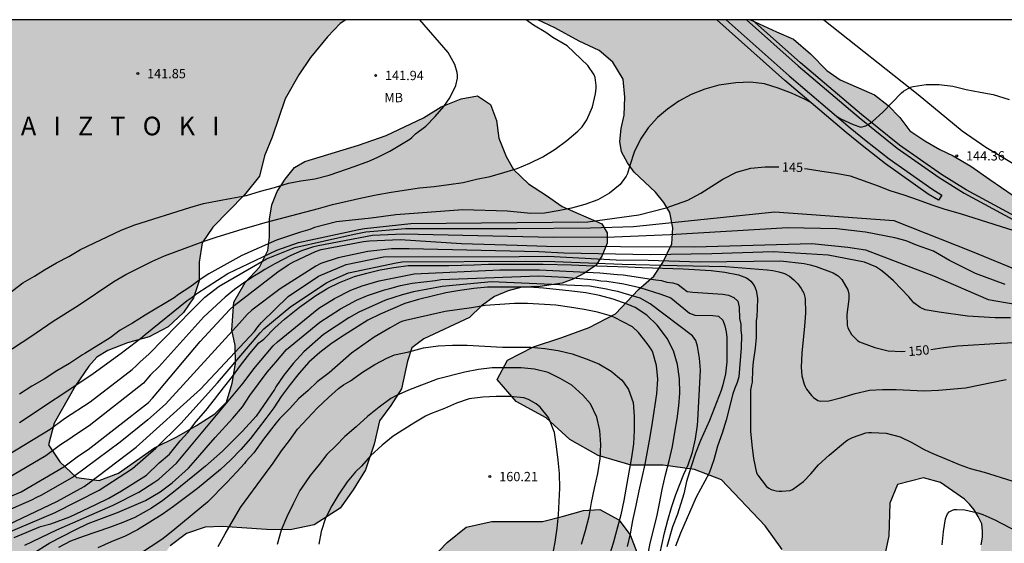
# Model space of a CAD drawing. Units: millimetres. Extents: x 578894 to 579245, y 4796289 to 4796540.
# Drawn here: x 579013 to 579092, y 4796498 to 4796540 of the extents above; entities that cross this region are included whole.
import ezdxf

# ---------------------------------------------------------------- set-up
doc = ezdxf.new("R2010")
doc.units = ezdxf.units.MM
for name, color, linetype in [('010106', 9, 'Continuous'), ('020104', 34, 'Continuous'), ('020204', 9, 'Continuous'), ('020306', 9, 'Continuous'), ('020307', 24, 'Continuous'), ('020308', 9, 'Continuous'), ('060113', 4, 'Continuous'), ('060134', 9, 'Continuous'), ('070105', 6, 'Continuous'), ('100106', 63, 'Continuous'), ('100301', 7, 'Continuous'), ('990504', 63, 'Continuous')]:
    doc.layers.add(name, color=color, linetype=linetype)
doc.layers.add('020105', color=24, linetype='Continuous', lineweight=30)
doc.styles.add('ARIAL', font='ARIAL.TTF', dxfattribs={"height": 1})
doc.styles.add('ARIALI', font='ARIALI.TTF', dxfattribs={"height": 1})

# ---------------------------------------------------------------- blocks, each defined once
blk = doc.blocks.new('COTAPU')
blk.add_circle((0, 0), 0.075)

msp = doc.modelspace()

# ---------------------------------------------------------------- hatches: boundary and pattern name
at = {"layer": '990504'}
for points in [[(578989.196, 4796540.231), (579039.226, 4796540.23), (579038.761, 4796539.915), (579037.729, 4796538.859), (579036.381, 4796537.175), (579035.433, 4796535.795), (579034.345, 4796533.867), (579033.285, 4796530.779), (579032.673, 4796529.267), (579032.257, 4796527.639), (579031.073, 4796526.135), (579028.517, 4796523.524), (579027.665, 4796522.264), (579027.409, 4796520.708), (579027.405, 4796519.196), (579026.969, 4796517.832), (579026.141, 4796516.664), (579024.905, 4796515.5), (579023.389, 4796514.688), (579021.657, 4796514.208), (579020.061, 4796513.592), (579019.181, 4796513.068), (579018.525, 4796512.344), (579017.429, 4796510.724), (579015.733, 4796507.736), (579015.285, 4796505.988), (579016.197, 4796504.62), (579017.532, 4796503.36), (579019.36, 4796503.14), (579020.924, 4796503.72), (579023.828, 4796505.748), (579025.62, 4796506.652), (579027.208, 4796507.556), (579028.68, 4796508.496), (579029.604, 4796509.432), (579030.08, 4796510.964), (579030.34, 4796512.552), (579030.308, 4796513.996), (579030.036, 4796515.268), (579030.204, 4796517.488), (579031.12, 4796519.076), (579032.276, 4796520.304), (579032.948, 4796521.636), (579033.064, 4796522.727), (579033.064, 4796524.179), (579033.257, 4796525.315), (579033.681, 4796526.407), (579034.333, 4796527.379), (579035.097, 4796528.343), (579035.909, 4796528.807), (579040.236, 4796530.135), (579042.464, 4796530.911), (579045.464, 4796532.339), (579046.892, 4796533.207), (579048.504, 4796533.867), (579049.812, 4796534.091), (579050.848, 4796533.391), (579051.352, 4796532.103), (579051.532, 4796530.683), (579052.116, 4796529.223), (579052.712, 4796528.179), (579053.912, 4796527.027), (579055.364, 4796526.083), (579056.616, 4796525.187), (579059.82, 4796523.803), (579060.252, 4796523.071), (579060.252, 4796522.251), (579059.852, 4796521.247), (579059.356, 4796520.471), (579058.436, 4796519.811), (579057.576, 4796519.367), (579056.632, 4796519.019), (579054.852, 4796518.743), (579053.376, 4796518.707), (579052.28, 4796518.411), (579051.176, 4796517.939), (579050.14, 4796517.191), (579049.156, 4796516.255), (579045.492, 4796514.531), (579044.524, 4796513.823), (579044.192, 4796512.74), (579043.692, 4796510.496), (579042.844, 4796509.176), (579041.924, 4796507.944), (579041.484, 4796506.04), (579040.788, 4796503.98), (579039.796, 4796502.372), (579038.76, 4796500.912), (579036.664, 4796499.568), (579034.744, 4796499.152), (579032.836, 4796499.176), (579029.276, 4796499.428), (579027.9, 4796499.376), (579026.4, 4796498.86), (579025.084, 4796497.856), (579023.284, 4796495.34), (579022.216, 4796494.177), (579021.348, 4796492.969), (579021.096, 4796491.789), (579021.72, 4796490.609), (579022.364, 4796488.693), (579022.048, 4796486.773), (579020.968, 4796485.177), (579020.228, 4796481.785), (579019.424, 4796480.045), (579017.98, 4796478.165), (579016.116, 4796477.077), (579014.032, 4796476.977), (579007.748, 4796477.005), (579005.12, 4796476.885), (579002.828, 4796476.321), (579000.78, 4796475.102), (578998.228, 4796473.666), (578996.26, 4796472.09), (578994.12, 4796471.166), (578990.689, 4796471.022), (578989.081, 4796470.474), (578987.429, 4796469.61), (578978.777, 4796462.726), (578976.889, 4796461.522), (578974.321, 4796460.399), (578971.925, 4796459.539), (578969.449, 4796459.079), (578967.273, 4796459.127), (578964.885, 4796460.163), (578963.281, 4796461.683), (578961.869, 4796463.127), (578960.705, 4796464.567), (578959.153, 4796466.103), (578957.685, 4796467.463), (578957.345, 4796468.947), (578957.537, 4796470.163), (578957.326, 4796471.519), (578956.054, 4796472.163), (578954.922, 4796471.891), (578953.726, 4796470.835), (578952.75, 4796469.259), (578951.87, 4796468.099), (578950.822, 4796467.607), (578949.142, 4796467.607), (578947.562, 4796468.295), (578946.402, 4796469.571), (578945.146, 4796470.315), (578944.054, 4796470.559), (578942.578, 4796470.271), (578941.434, 4796469.419), (578940.538, 4796468.467), (578939.31, 4796467.583), (578938.586, 4796466.867), (578935.592, 4796465.511), (578934.712, 4796465.747), (578933.48, 4796465.931), (578932.568, 4796465.895), (578931.148, 4796464.987), (578930.132, 4796464.747), (578929.016, 4796464.867), (578927.708, 4796465.387), (578926.648, 4796466.063), (578925.828, 4796466.999), (578925.6, 4796467.763), (578925.94, 4796468.771), (578926.256, 4796471.339), (578926.264, 4796472.611), (578926.48, 4796473.775), (578927.108, 4796475.839), (578927.084, 4796476.907), (578926.973, 4796478.527), (578927.613, 4796479.043), (578928.484, 4796478.775), (578929.38, 4796478.099), (578930.528, 4796477.407), (578931.872, 4796477.407), (578932.608, 4796477.887), (578932.676, 4796478.647), (578932.392, 4796479.571), (578931.872, 4796481.015), (578932.284, 4796482.395), (578932.964, 4796483.455), (578933.952, 4796484.455), (578934.888, 4796485.619), (578935.644, 4796486.859), (578936.096, 4796487.743), (578936.336, 4796489.055), (578935.893, 4796490.154), (578934.285, 4796490.755), (578933.149, 4796491.007), (578931.949, 4796491.815), (578930.881, 4796493.699), (578930.801, 4796495.326), (578930.837, 4796496.866), (578931.297, 4796498.25), (578932.269, 4796499.302), (578933.473, 4796498.97), (578934.873, 4796497.886), (578935.973, 4796497.574), (578937.081, 4796497.61), (578938.013, 4796498.334), (578938.677, 4796499.606), (578938.993, 4796500.694), (578939.501, 4796502.866), (578939.749, 4796504.394), (578940.277, 4796505.474), (578942.351, 4796508.314), (578944.567, 4796509.502), (578945.567, 4796510.33), (578946.287, 4796511.494), (578946.599, 4796512.722), (578946.539, 4796515.026), (578947.031, 4796516.574), (578947.511, 4796517.541), (578947.847, 4796518.417), (578947.575, 4796519.129), (578946.831, 4796519.749), (578946.087, 4796520.213), (578945.559, 4796521.021), (578945.347, 4796521.757), (578945.311, 4796523.281), (578945.207, 4796524.057), (578945.123, 4796525.237), (578945.127, 4796526.289), (578945.303, 4796527.525), (578945.699, 4796528.509), (578946.079, 4796529.285), (578946.703, 4796530.729), (578947.035, 4796531.589), (578947.319, 4796532.569), (578947.547, 4796533.589), (578947.795, 4796534.257), (578948.335, 4796536.341), (578949.263, 4796539.149), (578949.511, 4796540.232), (578955.339, 4796540.232), (578955.955, 4796539.945), (578956.963, 4796539.649), (578957.651, 4796539.269), (578958.131, 4796538.685), (578958.419, 4796537.797), (578958.415, 4796536.653), (578958.243, 4796535.229), (578957.987, 4796533.721), (578957.615, 4796532.361), (578957.251, 4796531.245), (578956.691, 4796530.117), (578956.059, 4796529.405), (578955.651, 4796528.749), (578955.703, 4796527.877), (578955.963, 4796527.221), (578956.079, 4796526.341), (578956.095, 4796525.665), (578956.287, 4796524.981), (578956.391, 4796524.201), (578956.259, 4796523.145), (578955.955, 4796522.221), (578955.827, 4796521.445), (578956.311, 4796519.517), (578956.451, 4796518.545), (578956.403, 4796517.757), (578956.118, 4796515.717), (578955.886, 4796514.657), (578955.538, 4796513.789), (578955.102, 4796513.281), (578954.518, 4796512.429), (578954.246, 4796511.573), (578954.25, 4796510.502), (578954.902, 4796508.438), (578955.266, 4796506.846), (578955.114, 4796505.45), (578954.614, 4796504.214), (578953.798, 4796503.138), (578952.882, 4796502.426), (578951.91, 4796502.118), (578950.566, 4796502.246), (578949.09, 4796503.254), (578948.502, 4796503.506), (578948.194, 4796502.778), (578948.494, 4796500.694), (578948.666, 4796499.93), (578948.59, 4796498.954), (578948.238, 4796498.21), (578946.694, 4796496.966), (578945.798, 4796496.178), (578945.166, 4796495.55), (578945.242, 4796494.85), (578945.934, 4796494.282), (578946.75, 4796493.774), (578947.146, 4796493.118), (578946.83, 4796492.074), (578945.962, 4796491.154), (578944.102, 4796490.246), (578942.938, 4796489.778), (578941.702, 4796489.442), (578941.19, 4796489.134), (578940.982, 4796488.354), (578941.738, 4796487.462), (578943.298, 4796486.262), (578944.59, 4796485.322), (578945.954, 4796484.65), (578947.41, 4796484.242), (578949.898, 4796484.526), (578950.882, 4796484.218), (578951.874, 4796483.77), (578952.598, 4796483.314), (578953.25, 4796482.714), (578954.53, 4796481.738), (578955.97, 4796481.126), (578957.398, 4796480.77), (578958.694, 4796480.646), (578960.006, 4796480.646), (578961.166, 4796480.822), (578961.994, 4796480.882), (578963.19, 4796480.734), (578963.754, 4796480.858), (578964.982, 4796481.562), (578966.749, 4796481.822), (578967.673, 4796482.05), (578968.617, 4796482.426), (578970.177, 4796483.302), (578971.089, 4796483.554), (578971.665, 4796483.338), (578972.121, 4796482.59), (578972.465, 4796481.754), (578972.837, 4796481.002), (578973.213, 4796480.526), (578973.865, 4796480.118), (578974.777, 4796480.082), (578975.721, 4796480.082), (578976.717, 4796480.142), (578977.945, 4796480.566), (578978.737, 4796481.114), (578979.337, 4796481.754), (578979.837, 4796482.49), (578980.261, 4796483.202), (578980.481, 4796483.834), (578980.477, 4796485.634), (578980.549, 4796486.626), (578980.781, 4796487.59), (578980.677, 4796488.418), (578980.309, 4796489.074), (578980.169, 4796489.754), (578980.381, 4796490.53), (578980.329, 4796492.633), (578980.513, 4796493.349), (578981.177, 4796493.857), (578982.017, 4796493.885), (578982.841, 4796493.669), (578983.709, 4796493.309), (578984.457, 4796493.053), (578985.301, 4796493.129), (578986.049, 4796493.601), (578986.461, 4796494.389), (578986.493, 4796495.429), (578986.133, 4796496.969), (578986.101, 4796499.737), (578986.169, 4796500.929), (578986.369, 4796502.057), (578986.997, 4796504.057), (578987.641, 4796505.533), (578988.337, 4796506.781), (578989.409, 4796507.941), (578990.749, 4796508.793), (578991.841, 4796509.549), (578992.681, 4796510.533), (578993.141, 4796511.541), (578993.121, 4796512.453), (578992.957, 4796513.305), (578992.673, 4796514.317), (578992.225, 4796515.693), (578991.486, 4796517.261), (578990.838, 4796518.797), (578990.274, 4796520.428), (578989.49, 4796524.056), (578989.37, 4796525.708), (578989.578, 4796527.448), (578990.018, 4796528.724), (578990.61, 4796530.068), (578990.838, 4796531.5), (578990.19, 4796533.532), (578988.338, 4796536.208), (578988.03, 4796537.544), (578988.586, 4796539.052)], [(579054.666, 4796540.23), (579071.791, 4796540.229), (579073.864, 4796539.246), (579075.252, 4796538.658), (579076.608, 4796537.486), (579077.923, 4796536.146), (579079.007, 4796535.402), (579081.771, 4796534.17), (579082.851, 4796533.318), (579083.791, 4796532.354), (579084.615, 4796531.278), (579085.819, 4796530.474), (579087.031, 4796529.778), (579088.087, 4796529.266), (579089.523, 4796528.442), (579091.031, 4796527.354), (579093.863, 4796525.442), (579097.303, 4796523.394), (579098.647, 4796522.534), (579100.307, 4796521.666), (579101.818, 4796520.294), (579103.07, 4796518.83), (579104.518, 4796517.874), (579106.034, 4796517.026), (579108.034, 4796515.774), (579109.886, 4796515.086), (579111.566, 4796514.322), (579113.274, 4796513.098), (579114.234, 4796511.702), (579114.074, 4796510.202), (579113.086, 4796509.014), (579112.074, 4796508.194), (579110.902, 4796507.59), (579109.81, 4796506.926), (579108.398, 4796506.222), (579107.126, 4796505.15), (579106.474, 4796503.338), (579106.342, 4796502.29), (579106.358, 4796501.051), (579106.27, 4796499.675), (579105.958, 4796498.335), (579105.77, 4796497.087), (579106.09, 4796495.479), (579107.102, 4796493.715), (579108.778, 4796492.019), (579110.762, 4796490.667), (579112.681, 4796489.515), (579113.877, 4796488.167), (579114.277, 4796486.899), (579113.817, 4796484.835), (579112.393, 4796483.235), (579109.701, 4796482.243), (579107.165, 4796482.751), (579105.863, 4796483.4), (579104.991, 4796484.296), (579103.559, 4796485.556), (579102.227, 4796486.504), (579101.027, 4796486.872), (579100.123, 4796486.636), (579099.311, 4796485.548), (579098.767, 4796483.924), (579098.551, 4796482.176), (579097.655, 4796478.452), (579097.711, 4796476.336), (579098.095, 4796474.648), (579098.411, 4796472.473), (579098.306, 4796470.001), (579097.638, 4796467.777), (579096.59, 4796465.777), (579094.754, 4796464.845), (579093.235, 4796465.577), (579092.195, 4796466.837), (579091.103, 4796468.685), (579090.007, 4796470.817), (579089.175, 4796474.593), (579088.451, 4796475.941), (579087.171, 4796476.937), (579085.687, 4796477.921), (579084.711, 4796479.601), (579084.711, 4796481.561), (579084.627, 4796483.228), (579084.459, 4796484.384), (579084.459, 4796485.756), (579084.787, 4796486.816), (579085.707, 4796487.52), (579088.215, 4796489.048), (579090.411, 4796491.42), (579091.011, 4796492.656), (579090.871, 4796494.804), (579090.487, 4796495.892), (579090.279, 4796497.104), (579090.347, 4796497.936), (579090.463, 4796498.576), (579090.463, 4796499.048), (579090.387, 4796499.644), (579090.107, 4796500.24), (579089.787, 4796500.776), (579089.415, 4796501.22), (579089.007, 4796501.62), (579087.063, 4796502.968), (579085.695, 4796503.347), (579083.611, 4796502.795), (579082.983, 4796501.303), (579082.927, 4796498.671), (579082.507, 4796496.771), (579081.506, 4796495.399), (579079.643, 4796494.847), (579078.191, 4796494.859), (579076.107, 4796495.691), (579074.319, 4796497.559), (579072.955, 4796499.471), (579069.443, 4796503.183), (579067.275, 4796504.011), (579064.751, 4796504.363), (579062.175, 4796504.375), (579059.511, 4796505.139), (579057.247, 4796506.423), (579055.332, 4796508.183), (579052.928, 4796509.487), (579051.408, 4796511.247), (579052.216, 4796512.807), (579054.308, 4796513.887), (579056.608, 4796514.651), (579058.8, 4796515.443), (579060.928, 4796516.555), (579062.776, 4796518.519), (579064.016, 4796519.571), (579064.724, 4796520.687), (579065.44, 4796522.191), (579065.52, 4796523.471), (579065.284, 4796524.695), (579064.808, 4796525.507), (579064.14, 4796526.351), (579062.412, 4796527.959), (579061.892, 4796528.719), (579061.4, 4796529.603), (579061.28, 4796530.419), (579061.38, 4796531.471), (579061.616, 4796532.543), (579061.676, 4796533.987), (579061.524, 4796535.443), (579060.712, 4796536.81), (579059.612, 4796537.742), (579057.992, 4796538.511), (579056.024, 4796539.575)], [(579066.354, 4796466.192), (579066.018, 4796464.696), (579065.914, 4796463.156), (579065.594, 4796461.501), (579065.006, 4796460.425), (579063.494, 4796460.077), (579062.51, 4796460.981), (579061.69, 4796462.301), (579060.418, 4796463.113), (579059.138, 4796463.633), (579057.571, 4796464.413), (579056.411, 4796465.529), (579056.079, 4796467.309), (579055.723, 4796468.617), (579055.011, 4796469.617), (579054.139, 4796470.561), (579053.147, 4796471.768), (579052.083, 4796473.392), (579051.483, 4796474.892), (579051.071, 4796476.392), (579050.123, 4796478.044), (579049.275, 4796479.276), (579048.895, 4796480.712), (579048.763, 4796481.716), (579048.171, 4796482.74), (579047.359, 4796483.196), (579046.243, 4796483.624), (579044.579, 4796484.704), (579044.179, 4796485.576), (579044.031, 4796486.544), (579044.031, 4796487.62), (579044.199, 4796488.664), (579044.847, 4796490.384), (579045.147, 4796491.292), (579045.172, 4796494.076), (579045.432, 4796495.48), (579046.092, 4796496.792), (579047.36, 4796498.148), (579048.892, 4796499.364), (579050.955, 4796499.832), (579055.035, 4796499.836), (579056.627, 4796500.228), (579058.351, 4796500.724), (579059.647, 4796500.784), (579061.195, 4796499.964), (579062.087, 4796498.748), (579062.635, 4796497.36), (579063.015, 4796495.648), (579063.047, 4796493.124), (579063.195, 4796491.704), (579063.755, 4796490.788), (579064.759, 4796490.104), (579065.835, 4796489.288), (579068.715, 4796487.312), (579069.999, 4796486.752), (579071.335, 4796485.64), (579072.879, 4796484.62), (579074.038, 4796483.484), (579074.714, 4796482.144), (579075.378, 4796480.28), (579075.658, 4796478.664), (579075.498, 4796476.896), (579074.806, 4796474.888), (579073.958, 4796473.124), (579073.238, 4796471.46), (579072.85, 4796469.912), (579073.074, 4796468.484), (579073.002, 4796466.732), (579072.854, 4796466.244), (579072.51, 4796465.508), (579071.978, 4796465.444), (579071.17, 4796465.876), (579070.258, 4796466.62), (579069.498, 4796467.136), (579068.646, 4796467.448), (579068.05, 4796467.444), (579067.426, 4796467.292)]]:
    msp.add_hatch(color=256, dxfattribs=at).paths.add_polyline_path(points)

# ---------------------------------------------------------------- linework, layer by layer
at = {"layer": '010106', "flags": 128}
msp.add_lwpolyline([(578894.297, 4796290.24), (579244.287, 4796290.233), (579244.293, 4796540.225), (578894.303, 4796540.233)], close=True, dxfattribs=at)
at = {"layer": '020104', "flags": 128}
for points, elevation in [([(579008.36, 4796515.328), (579013.228, 4796519.048), (579014.151, 4796519.571), (579014.953, 4796520.092), (579015.921, 4796520.644), (579016.918, 4796521.153), (579017.863, 4796521.735), (579021.148, 4796523.293), (579022.239, 4796523.716), (579026.675, 4796525.116), (579027.757, 4796525.421), (579028.898, 4796525.658), (579030.051, 4796525.853), (579031.233, 4796526.078), (579032.359, 4796526.425), (579033.472, 4796526.728), (579034.602, 4796527.076), (579035.594, 4796527.259), (579036.729, 4796527.418), (579037.867, 4796527.725), (579039.974, 4796528.435), (579041.072, 4796528.851), (579041.725, 4796529.133), (579042.762, 4796529.654), (579044.368, 4796530.604), (579044.533, 4796530.748), (579044.82, 4796531.038), (579045.652, 4796531.67), (579046.399, 4796532.441), (579047.097, 4796533.24), (579047.595, 4796533.94), (579048.062, 4796534.925), (579048.212, 4796535.523), (579048.212, 4796535.74), (579048.186, 4796535.969), (579047.995, 4796536.613), (579047.459, 4796537.577), (579045.177, 4796540.23)], 142), ([(579010.195, 4796512.338), (579013.857, 4796514.718), (579015.675, 4796515.946), (579017.673, 4796517.23), (579020.548, 4796519.145), (579021.516, 4796519.705), (579023.667, 4796520.787), (579024.621, 4796521.217), (579027.735, 4796522.378), (579028.786, 4796522.725), (579030.966, 4796523.404), (579031.627, 4796523.58), (579032.736, 4796523.906), (579037.016, 4796525.031), (579038.137, 4796525.359), (579040.497, 4796525.892), (579041.659, 4796526.138), (579042.868, 4796526.344), (579045.153, 4796526.68), (579046.321, 4796526.807), (579047.497, 4796526.957), (579048.654, 4796527.128), (579049.737, 4796527.385), (579050.843, 4796527.609), (579051.944, 4796527.923), (579053.013, 4796528.255), (579054.014, 4796528.668), (579055.081, 4796529.177), (579056.051, 4796529.815), (579057.007, 4796530.511), (579057.888, 4796531.246), (579058.235, 4796531.602), (579058.609, 4796532.163), (579059.055, 4796533.226), (579059.306, 4796534.268), (579059.374, 4796534.714), (579059.375, 4796534.923), (579059.29, 4796535.579), (579059.191, 4796535.781), (579058.702, 4796536.543), (579057.041, 4796538.12), (579055.87, 4796538.807), (579055.307, 4796539.19), (579054.309, 4796539.797), (579053.934, 4796540.054), (579053.724, 4796540.23)], 143), ([(579076.651, 4796533.557), (579076.125, 4796533.843), (579075.093, 4796534.321), (579074.006, 4796534.723), (579072.92, 4796535.069), (579071.775, 4796535.206), (579070.596, 4796535.145), (579069.221, 4796534.967), (579068.115, 4796534.633), (579067.009, 4796534.209), (579066.003, 4796533.681), (579065.114, 4796533.032), (579064.287, 4796532.349), (579063.555, 4796531.52), (579062.921, 4796530.602), (579062.418, 4796529.559), (579062.065, 4796528.492), (579061.886, 4796527.849), (579061.787, 4796527.635), (579061.296, 4796526.964), (579060.447, 4796526.271), (579059.489, 4796525.736), (579058.441, 4796525.359), (579057.388, 4796525.064), (579056.292, 4796524.846), (579055.197, 4796524.663), (579054.108, 4796524.627), (579052.205, 4796524.814), (579048.643, 4796524.916), (579043.249, 4796524.508), (579041.265, 4796524.254), (579038.466, 4796523.948), (579036.685, 4796523.49), (579036.329, 4796523.338), (579035.566, 4796523.134), (579033.632, 4796522.472), (579030.834, 4796521.251), (579028.189, 4796519.775), (579027.578, 4796519.368), (579026.662, 4796518.706), (579025.762, 4796518.11), (579025.397, 4796517.825), (579023.075, 4796516.446), (579022.056, 4796515.793), (579021.066, 4796515.219), (579020.239, 4796514.619), (579018.213, 4796513.355), (579018.019, 4796513.253), (579016.978, 4796512.546), (579015.951, 4796511.951), (579014.935, 4796511.295), (579013.944, 4796510.717), (579012.961, 4796510.076)], 144), ([(579078.783, 4796532.406), (579079.048, 4796532.259), (579080.041, 4796531.788), (579080.672, 4796531.58), (579081.061, 4796531.69), (579081.25, 4796531.788), (579081.598, 4796532.041), (579082.425, 4796532.797), (579083.947, 4796534.349), (579084.108, 4796534.478), (579084.653, 4796534.793), (579084.86, 4796534.844), (579085.909, 4796535.022), (579086.967, 4796535.023), (579088.053, 4796534.879), (579089.127, 4796534.624), (579090.261, 4796534.388), (579091.298, 4796534.198), (579092.599, 4796533.795)], 144), ([(579009.932, 4796503.932), (579015.413, 4796507.263), (579016.57, 4796508.12), (579018.636, 4796509.453), (579022.027, 4796512.068), (579022.366, 4796512.379), (579022.662, 4796512.69), (579023.365, 4796513.305), (579026.814, 4796516.846), (579027.878, 4796517.886), (579029.016, 4796518.767), (579032.843, 4796520.969), (579035.101, 4796521.885), (579039.893, 4796522.965), (579040.835, 4796523.148), (579044.029, 4796523.426), (579052.989, 4796523.406), (579058.916, 4796523.462), (579062.38, 4796523.582), (579073.752, 4796524.768), (579083.311, 4796524.06), (579089.611, 4796521.561), (579093.413, 4796520.011)], 146), ([(579092.272, 4796518.897), (579089.882, 4796519.794), (579087.791, 4796520.854), (579086.514, 4796521.595), (579085.142, 4796522.067), (579084.314, 4796522.413), (579083.408, 4796522.668), (579081.043, 4796523.123), (579078.73, 4796523.379), (579074.793, 4796523.47), (579065.312, 4796522.918), (579060.828, 4796522.709), (579055.906, 4796522.701), (579052.253, 4796522.762), (579043.83, 4796522.966), (579041.355, 4796522.846), (579036.992, 4796522.036), (579036.546, 4796521.917), (579035.654, 4796521.621), (579034.802, 4796521.256), (579033.497, 4796520.584), (579033.129, 4796520.348), (579032.698, 4796520.129), (579032.312, 4796519.873), (579031.737, 4796519.53), (579030.972, 4796519.018), (579030.25, 4796518.501), (579029.504, 4796517.901), (579027.79, 4796516.319), (579024.165, 4796512.286), (579023.495, 4796511.625), (579023.208, 4796511.275), (579022.921, 4796510.974), (579018.558, 4796507.536), (579017.369, 4796506.76), (579017.016, 4796506.484), (579016.247, 4796505.994), (579015.062, 4796505.121), (579012.066, 4796503.352)], 147), ([(579010.402, 4796501.095), (579013.094, 4796502.224), (579016.526, 4796504.227), (579017.699, 4796505.116), (579018.482, 4796505.633), (579020.788, 4796507.419), (579023.325, 4796509.412), (579023.667, 4796509.745), (579027.481, 4796514.332), (579029.867, 4796516.881), (579030.227, 4796517.221), (579033.75, 4796519.934), (579034.573, 4796520.501), (579034.994, 4796520.746), (579036.769, 4796521.56), (579037.229, 4796521.722), (579040.631, 4796522.372), (579041.122, 4796522.42), (579043.591, 4796522.522), (579048.535, 4796522.199), (579052.996, 4796522.087), (579055.364, 4796521.989), (579067.271, 4796521.948), (579076.723, 4796522.211), (579079.608, 4796521.927), (579081.024, 4796521.688), (579086.509, 4796519.607), (579090.922, 4796517.693), (579093.239, 4796517.289)], 148), ([(579092.693, 4796516.238), (579091.482, 4796516.238), (579089.24, 4796516.372), (579086.966, 4796516.674), (579085.847, 4796516.87), (579085.436, 4796517.054), (579084.924, 4796517.439), (579084.514, 4796517.904), (579083.28, 4796519.212), (579082.643, 4796519.777), (579082.272, 4796520.073), (579081.866, 4796520.325), (579081.425, 4796520.532), (579080.961, 4796520.7), (579078.023, 4796521.279), (579073.609, 4796521.54), (579068.674, 4796521.385), (579063.711, 4796521.288), (579056.763, 4796521.437), (579054.74, 4796521.531), (579044.303, 4796521.792), (579042.883, 4796521.783), (579040.981, 4796521.573), (579038.612, 4796521.05), (579037.212, 4796520.589), (579036.797, 4796520.39), (579033.921, 4796518.549), (579031.648, 4796516.832), (579031.286, 4796516.502), (579030.656, 4796515.787), (579024.712, 4796509.268), (579023.274, 4796508.01), (579021.067, 4796506.216), (579017.291, 4796503.414), (579014.724, 4796501.949), (579014.324, 4796501.76), (579013.931, 4796501.541), (579010.322, 4796499.995)], 149), ([(579011.715, 4796498.813), (579015.837, 4796500.563), (579019.374, 4796502.362), (579022.053, 4796504.1), (579023.921, 4796505.719), (579025.945, 4796507.705), (579028.879, 4796510.992), (579032.314, 4796515.005), (579032.61, 4796515.329), (579034.8, 4796517.129), (579037.664, 4796519.037), (579038.094, 4796519.261), (579039.426, 4796519.836), (579043.279, 4796520.663), (579043.758, 4796520.732), (579053.707, 4796520.801), (579056.043, 4796520.764), (579061.453, 4796520.54), (579065.87, 4796520.427), (579069.758, 4796520.353), (579073.132, 4796520.094), (579073.587, 4796520.025), (579074.061, 4796519.916), (579074.518, 4796519.782), (579074.927, 4796519.572), (579075.277, 4796519.288), (579075.589, 4796518.957), (579075.87, 4796518.595), (579076.064, 4796518.204), (579076.184, 4796517.777), (579076.21, 4796516.609), (579076.13, 4796515.55), (579075.92, 4796513.369), (579075.871, 4796512.257), (579075.913, 4796511.555), (579076.093, 4796510.89), (579076.188, 4796510.684), (579076.301, 4796510.488), (579076.685, 4796509.972), (579076.848, 4796509.822), (579077.194, 4796509.578), (579077.414, 4796509.527), (579078.089, 4796509.546), (579079.145, 4796509.813), (579080.213, 4796510.138), (579081.359, 4796510.414), (579082.417, 4796510.459), (579083.51, 4796510.459), (579084.632, 4796510.396), (579085.771, 4796510.356), (579086.904, 4796510.398), (579089.098, 4796510.598), (579092.352, 4796511.258)], 151), ([(579012.537, 4796498.533), (579014.646, 4796499.417), (579015.488, 4796499.641), (579016.996, 4796500.208), (579019.106, 4796501.203), (579020.147, 4796501.697), (579021.17, 4796502.304), (579023.173, 4796503.558), (579024.201, 4796504.541), (579025.032, 4796505.258), (579025.897, 4796506.319), (579026.514, 4796507), (579027.163, 4796507.866), (579027.942, 4796508.756), (579028.659, 4796509.643), (579029.379, 4796510.586), (579030.097, 4796511.491), (579030.744, 4796512.389), (579031.494, 4796513.35), (579032.219, 4796514.207), (579032.605, 4796514.515), (579033.509, 4796515.42), (579034.288, 4796516.107), (579035.496, 4796517.085), (579036.802, 4796518.036), (579037.764, 4796518.61), (579038.7, 4796519.073), (579039.906, 4796519.547), (579040.918, 4796519.828), (579041.985, 4796520.08), (579043.086, 4796520.29), (579044.228, 4796520.426), (579047.515, 4796520.426), (579049.548, 4796520.49), (579050.697, 4796520.548), (579055.084, 4796520.548), (579057.37, 4796520.501), (579058.552, 4796520.448), (579061.941, 4796520.336), (579063.068, 4796520.27), (579066.351, 4796520.162), (579068.605, 4796520.032), (579069.704, 4796519.904), (579070.821, 4796519.688), (579071.457, 4796519.439), (579071.643, 4796519.32), (579071.818, 4796519.165), (579072.087, 4796518.838), (579072.17, 4796518.653), (579072.234, 4796518.435), (579072.352, 4796517.808), (579072.329, 4796516.95), (579072.283, 4796516.315), (579072.239, 4796516.021), (579072.227, 4796514.651), (579072.17, 4796513.781), (579072.006, 4796512.693), (579071.948, 4796512.068), (579071.925, 4796511.033), (579071.862, 4796510.838), (579071.794, 4796510.428), (579071.775, 4796507.087), (579071.88, 4796506.011), (579072.016, 4796504.897), (579072.258, 4796503.752), (579072.369, 4796503.546), (579073.059, 4796502.645), (579073.25, 4796502.516), (579073.452, 4796502.41), (579073.642, 4796502.341), (579073.856, 4796502.29), (579074.091, 4796502.264), (579074.308, 4796502.263), (579074.973, 4796502.33), (579075.159, 4796502.414), (579076.043, 4796503.034), (579076.645, 4796503.677), (579077.258, 4796504.398), (579078.119, 4796505.165), (579079.428, 4796506.278), (579079.605, 4796506.398), (579080.004, 4796506.591), (579081.061, 4796506.96), (579081.282, 4796506.985), (579081.519, 4796506.985), (579082.699, 4796506.933), (579083.825, 4796506.643), (579084.776, 4796506.176), (579085.757, 4796505.619), (579086.462, 4796505.29), (579087.55, 4796504.857), (579088.586, 4796504.403), (579089.463, 4796504.086), (579090.593, 4796503.797), (579092.806, 4796503.108)], 152), ([(579013.386, 4796497.914), (579015.956, 4796499.147), (579020.49, 4796501.139), (579022.561, 4796502.2), (579023.769, 4796502.962), (579024.154, 4796503.242), (579025.592, 4796504.524), (579030.957, 4796510.963), (579031.818, 4796512.12), (579033.381, 4796513.966), (579033.714, 4796514.305), (579037.056, 4796517.001), (579038.292, 4796517.785), (579039.621, 4796518.452), (579040.523, 4796518.807), (579041.899, 4796519.218), (579044.723, 4796519.759), (579051.612, 4796520.083), (579054.803, 4796520.083), (579059.668, 4796519.837), (579061.069, 4796519.703), (579061.529, 4796519.676), (579064.175, 4796519.281), (579064.629, 4796519.239), (579065.057, 4796519.109), (579065.525, 4796519.031), (579065.971, 4796518.908), (579066.326, 4796518.605), (579066.697, 4796518.347), (579067.144, 4796518.279), (579069.569, 4796518.141), (579070.025, 4796518.041), (579070.452, 4796517.867), (579070.764, 4796517.566), (579070.857, 4796517.096), (579070.901, 4796516.171), (579071.01, 4796515.703), (579071.004, 4796515.266), (579071.047, 4796514.79), (579071.035, 4796513.816), (579070.839, 4796511.464), (579070.706, 4796511.007), (579070.514, 4796510.556), (579070.357, 4796510.101), (579069.818, 4796507.986), (579069.491, 4796506.93), (579069.14, 4796505.897), (579068.827, 4796504.804), (579068.45, 4796503.717), (579067.404, 4796501.772), (579066.153, 4796498.885), (579065.751, 4796497.829)], 153), ([(579014.035, 4796497.242), (579015.393, 4796498.114), (579017.425, 4796499.163), (579018.483, 4796499.656), (579020.852, 4796500.542), (579023.085, 4796501.513), (579024.28, 4796502.207), (579025.238, 4796502.948), (579026.553, 4796504.119), (579027.315, 4796504.987), (579027.964, 4796505.765), (579028.705, 4796506.596), (579030.134, 4796508.148), (579030.893, 4796509.07), (579031.487, 4796509.962), (579032.893, 4796511.851), (579033.578, 4796512.667), (579034.453, 4796513.663), (579037.132, 4796515.87), (579038.787, 4796516.953), (579040.088, 4796517.643), (579040.949, 4796518.028), (579042.322, 4796518.478), (579042.769, 4796518.582), (579043.625, 4796518.833), (579044.563, 4796519.013), (579046.421, 4796519.231), (579046.867, 4796519.31), (579054.714, 4796519.609), (579056.824, 4796519.499), (579059.284, 4796519.284), (579059.747, 4796519.208), (579060.217, 4796519.176), (579061.578, 4796518.95), (579062.881, 4796518.66), (579064.573, 4796518.129), (579065.381, 4796517.833), (579066.871, 4796516.592), (579067.292, 4796516.432), (579068.75, 4796516.411), (579069.21, 4796516.367), (579069.557, 4796516.033), (579069.708, 4796515.572), (579069.828, 4796515.11), (579069.876, 4796514.638), (579069.89, 4796512.69), (579069.764, 4796511.729), (579069.559, 4796510.817), (579069.431, 4796510.363), (579068.477, 4796507.968), (579067.758, 4796506.344), (579067.35, 4796505.327), (579066.998, 4796504.251), (579066.645, 4796503.054), (579066.417, 4796502.044), (579065.896, 4796500.415), (579065.506, 4796499.405), (579065.05, 4796497.777)], 154), ([(579063.501, 4796496.936), (579063.702, 4796498.078), (579064.24, 4796500.196), (579064.467, 4796501.286), (579064.661, 4796502.398), (579064.931, 4796503.58), (579065.243, 4796504.699), (579065.516, 4796505.864), (579065.685, 4796507.011), (579065.884, 4796508.09), (579066.021, 4796509.136), (579066.092, 4796510.16), (579066.072, 4796511.316), (579065.913, 4796512.478), (579065.579, 4796513.562), (579065.075, 4796514.552), (579064.954, 4796514.757), (579064.264, 4796515.631), (579063.436, 4796516.431), (579062.511, 4796517.056), (579061.867, 4796517.332), (579060.728, 4796517.739), (579059.634, 4796518.015), (579058.529, 4796518.233), (579057.406, 4796518.376), (579055.124, 4796518.608), (579053.96, 4796518.691), (579050.613, 4796518.687), (579049.523, 4796518.576), (579048.38, 4796518.427), (579047.254, 4796518.24), (579045.055, 4796517.71), (579043.954, 4796517.381), (579041.974, 4796516.531), (579040.979, 4796516.025), (579039.069, 4796514.838), (579038.06, 4796514.16), (579037.135, 4796513.433), (579036.237, 4796512.664), (579035.47, 4796511.768), (579034.729, 4796510.857), (579034.016, 4796509.898), (579033.416, 4796508.981), (579032.775, 4796508.107), (579031.538, 4796506.503), (579030.758, 4796505.633), (579029.96, 4796504.789), (579029.135, 4796504.022), (579027.28, 4796502.494), (579025.354, 4796501.025), (579024.439, 4796500.391), (579022.459, 4796499.154), (579021.465, 4796498.642), (579020.328, 4796498.183), (579019.27, 4796497.704)], 156), ([(579061.889, 4796497.826), (579062.116, 4796498.824), (579062.302, 4796499.908), (579062.573, 4796501.114), (579062.814, 4796502.306), (579063.301, 4796504.451), (579063.714, 4796506.634), (579063.899, 4796507.785), (579064.253, 4796510.114), (579064.319, 4796511.279), (579064.222, 4796512.393), (579063.923, 4796513.429), (579063.848, 4796513.618), (579063.47, 4796514.163), (579062.771, 4796515.05), (579062.294, 4796515.504), (579060.84, 4796516.249), (579060.601, 4796516.356), (579059.464, 4796516.673), (579058.389, 4796516.906), (579057.227, 4796517.087), (579056.108, 4796517.234), (579053.836, 4796517.382), (579052.781, 4796517.382), (579050.441, 4796517.21), (579049.329, 4796517.026), (579047.209, 4796516.726), (579044.025, 4796516.018), (579043.797, 4796515.962), (579043.581, 4796515.882), (579043.357, 4796515.734), (579042.789, 4796515.422), (579041.495, 4796514.67), (579039.673, 4796513.39), (579037.869, 4796511.808), (579036.921, 4796511.065), (579036.193, 4796510.374), (579035.418, 4796509.692), (579034.717, 4796508.934), (579033.88, 4796508.091), (579033.606, 4796507.763), (579032.578, 4796506.456), (579031.8, 4796505.351), (579031.175, 4796504.658), (579031.057, 4796504.487), (579030.436, 4796503.832), (579029.646, 4796502.964), (579028.073, 4796501.391), (579025.456, 4796499.201), (579024.477, 4796498.439), (579022.61, 4796497.189)], 157), ([(579028.949, 4796497.814), (579029.507, 4796498.839), (579030.748, 4796500.947), (579032.748, 4796503.702), (579033.378, 4796504.533), (579034.036, 4796505.519), (579034.683, 4796506.361), (579035.339, 4796507.273), (579036.945, 4796508.977), (579037.82, 4796509.821), (579038.614, 4796510.523), (579039.04, 4796510.837), (579039.581, 4796511.158), (579040.564, 4796511.844), (579041.537, 4796512.463), (579042.516, 4796512.981), (579043.143, 4796513.233), (579044.296, 4796513.5), (579045.466, 4796513.804), (579046.656, 4796513.962), (579047.8, 4796514.031), (579048.988, 4796514.031), (579051.811, 4796513.854), (579054.113, 4796513.851), (579055.232, 4796513.755), (579056.31, 4796513.591), (579057.428, 4796513.322), (579058.545, 4796512.936), (579059.567, 4796512.53), (579060.558, 4796511.932), (579061.41, 4796511.22), (579061.558, 4796511.048), (579061.954, 4796510.447), (579062.348, 4796509.399), (579062.433, 4796508.298), (579062.431, 4796507.162), (579062.375, 4796506.086), (579062.205, 4796504.98), (579061.98, 4796503.809), (579061.594, 4796501.524), (579061.352, 4796500.357), (579060.729, 4796498.089), (579060.466, 4796497.228)], 158), ([(579058.172, 4796497.991), (579058.506, 4796499.103), (579058.794, 4796500.23), (579058.993, 4796501.361), (579059.23, 4796502.502), (579059.506, 4796503.703), (579059.695, 4796504.87), (579059.735, 4796506.013), (579059.644, 4796507.152), (579059.413, 4796508.216), (579058.899, 4796509.293), (579058.302, 4796509.998), (579057.404, 4796510.793), (579056.475, 4796511.335), (579055.496, 4796511.82), (579054.404, 4796512.083), (579053.323, 4796512.196), (579050.997, 4796512.19), (579049.895, 4796512.056), (579048.784, 4796511.859), (579046.571, 4796511.293), (579044.265, 4796510.398), (579043.249, 4796509.958), (579042.83, 4796509.718), (579041.908, 4796509.023), (579040.967, 4796508.279), (579040.058, 4796507.442), (579039.146, 4796506.682), (579038.402, 4796505.906), (579037.675, 4796505.216), (579037.076, 4796504.412), (579036.337, 4796503.528), (579035.651, 4796502.515), (579035.525, 4796502.325), (579034.981, 4796501.258), (579034.473, 4796500.195), (579034.015, 4796499.13), (579033.694, 4796497.986)], 159), ([(579087.203, 4796497.946), (579087.321, 4796499.017), (579087.488, 4796500.043), (579087.549, 4796500.262), (579087.645, 4796500.447), (579087.777, 4796500.603), (579087.972, 4796500.722), (579088.171, 4796500.784), (579088.379, 4796500.802), (579089.031, 4796500.753), (579090.066, 4796500.52), (579090.472, 4796500.38), (579091.448, 4796499.955), (579093.255, 4796499.015)], 153)]:
    msp.add_lwpolyline(points, dxfattribs=dict(at, elevation=elevation))
at = {"layer": '020105', "flags": 128}
for points, elevation in [([(579012.948, 4796507.81), (579018.782, 4796511.653), (579020.369, 4796512.819), (579021.148, 4796513.369), (579021.497, 4796513.659), (579022.69, 4796514.555), (579023.055, 4796514.882), (579026.459, 4796517.617), (579026.845, 4796517.879), (579027.219, 4796518.179), (579029.729, 4796519.803), (579033.676, 4796521.684), (579035.41, 4796522.288), (579040.255, 4796523.328), (579040.728, 4796523.408), (579044.439, 4796523.826), (579058.691, 4796523.965), (579062.792, 4796524.513), (579065.001, 4796525.078), (579066.736, 4796525.697), (579067.781, 4796526.254), (579069.566, 4796527.394), (579070.663, 4796527.942), (579071.807, 4796528.281), (579072.961, 4796528.384), (579074.071, 4796528.383)], 145), ([(579076.136, 4796528.252), (579076.361, 4796528.228), (579077.527, 4796528.034), (579078.648, 4796527.887), (579079.795, 4796527.648), (579081.971, 4796526.884), (579082.993, 4796526.489), (579084.117, 4796526.137), (579085.281, 4796525.73), (579086.373, 4796525.325), (579087.431, 4796524.965), (579088.649, 4796524.615), (579092.962, 4796523.247)], 145), ([(579012.002, 4796499.552), (579016.011, 4796501.475), (579018.155, 4796502.656), (579018.564, 4796502.931), (579022.338, 4796505.806), (579027.52, 4796510.49), (579031.854, 4796515.133), (579032.122, 4796515.511), (579032.433, 4796515.861), (579034.58, 4796517.951), (579037.013, 4796519.583), (579039.246, 4796520.528), (579042.251, 4796521.129), (579053.158, 4796521.153), (579055.465, 4796521.183), (579060.983, 4796520.89), (579063.553, 4796520.861), (579067.719, 4796520.747), (579074.205, 4796520.809), (579076.106, 4796520.61), (579076.588, 4796520.502), (579077.063, 4796520.367), (579078.444, 4796519.853), (579078.833, 4796519.604), (579079.132, 4796519.303), (579079.619, 4796518.472), (579079.683, 4796518.142), (579079.699, 4796517.74), (579079.547, 4796516.49), (579079.554, 4796515.633), (579079.621, 4796515.431), (579079.919, 4796514.889), (579080.382, 4796514.394), (579080.566, 4796514.294), (579080.757, 4796514.214), (579081.786, 4796513.828), (579082.872, 4796513.564), (579083.955, 4796513.521), (579084.24, 4796513.532)], 150), ([(579064.496, 4796497.198), (579064.86, 4796498.912), (579065.123, 4796499.94), (579065.424, 4796500.961), (579065.776, 4796501.989), (579066.404, 4796503.624), (579066.758, 4796504.402), (579067.105, 4796505.397), (579067.349, 4796506.472), (579067.508, 4796507.596), (579067.541, 4796507.956), (579067.758, 4796511.998), (579067.687, 4796512.965), (579067.51, 4796513.94), (579067.394, 4796514.404), (579067.108, 4796514.77), (579063.703, 4796517.354), (579062.914, 4796517.812), (579061.543, 4796518.205), (579061.116, 4796518.358), (579060.656, 4796518.419), (579060.2, 4796518.534), (579058.814, 4796518.776), (579050.928, 4796519.125), (579046.979, 4796518.741), (579044.664, 4796518.323), (579043.745, 4796518.076), (579042.403, 4796517.637), (579040.256, 4796516.682), (579039.457, 4796516.22), (579037.419, 4796514.891), (579035.836, 4796513.495), (579034.976, 4796512.561), (579034.217, 4796511.614), (579033.573, 4796510.662), (579033.473, 4796510.459), (579032.004, 4796508.318), (579030.909, 4796507.101), (579030.096, 4796506.305), (579029.294, 4796505.479), (579027.91, 4796504.279), (579027.047, 4796503.56), (579025.361, 4796502.187), (579024.49, 4796501.51), (579023.564, 4796500.901), (579022.243, 4796500.146), (579021.271, 4796499.744), (579020.209, 4796499.354), (579018.086, 4796498.617), (579017.046, 4796498.235), (579016.081, 4796497.742)], 155), ([(579086.301, 4796513.682), (579087.328, 4796513.827), (579088.45, 4796513.959), (579091.904, 4796514.182), (579094.169, 4796514.303)], 150), ([(579055.534, 4796495.364), (579056.053, 4796498.164), (579056.213, 4796499.284), (579056.324, 4796500.356), (579056.426, 4796502.507), (579056.403, 4796503.694), (579056.308, 4796504.769), (579056.18, 4796505.861), (579056.017, 4796506.986), (579055.615, 4796508.013), (579055.522, 4796508.196), (579054.857, 4796509.024), (579054.534, 4796509.301), (579053.92, 4796509.65), (579053.528, 4796509.779), (579052.436, 4796509.892), (579051.317, 4796509.893), (579050.249, 4796509.836), (579049.142, 4796509.709), (579048.134, 4796509.362), (579047.152, 4796508.937), (579046.035, 4796508.508), (579045.634, 4796508.303), (579044.684, 4796507.738), (579043.016, 4796506.684), (579042.152, 4796505.984), (579041.196, 4796505.113), (579040.464, 4796504.292), (579040.004, 4796503.82), (579039.319, 4796503.009), (579038.651, 4796502.031), (579038.1, 4796501.098), (579037.582, 4796500.093), (579037.231, 4796499.019), (579037.042, 4796497.993)], 160)]:
    msp.add_lwpolyline(points, dxfattribs=dict(at, elevation=elevation))
at = {"layer": '060113'}
msp.add_polyline3d([(579071.467, 4796540.229, 143.32), (579075.607, 4796536.526, 143.632), (579080.515, 4796532.369, 144.02), (579081.775, 4796531.338, 144.088), (579083.595, 4796529.9, 144.2), (579086.977, 4796527.514, 144.416), (579088.98, 4796526.268, 144.56), (579092.901, 4796524.151, 144.76), (579096.357, 4796522.307, 144.896), (579098.218, 4796521.435, 144.943), (579099.337, 4796521.005, 144.954), (579100.423, 4796520.731, 144.961), (579102.182, 4796520.551, 144.934), (579102.738, 4796520.545, 144.909)], dxfattribs=at)
at = {"layer": '060134'}
for points in [[(579102.741, 4796520.843, 144.719), (579102.198, 4796520.849, 144.903), (579100.475, 4796521.025, 144.927), (579099.427, 4796521.289, 144.919), (579098.335, 4796521.709, 144.907), (579096.491, 4796522.573, 144.859), (579093.043, 4796524.413, 144.723), (579089.131, 4796526.525, 144.523), (579087.143, 4796527.761, 144.379), (579083.775, 4796530.137, 144.163), (579081.963, 4796531.569, 144.051), (579080.707, 4796532.597, 143.983), (579075.804, 4796536.749, 143.595), (579071.916, 4796540.229, 143.354)], [(579077.674, 4796540.229, 143.531), (579085.278, 4796534.199, 143.996), (579088.806, 4796531.287, 144.268), (579090.73, 4796529.979, 144.352), (579095.298, 4796527.243, 144.552), (579097.99, 4796525.871, 144.656), (579101.154, 4796524.619, 144.74), (579102.998, 4796524.263, 144.72), (579103.047, 4796524.259, 144.719)]]:
    msp.add_polyline3d(points, dxfattribs=at)
at = {"layer": '070105'}
msp.add_polyline3d([(579069.833, 4796540.229, 143.456), (579074.885, 4796535.707, 143.768), (579079.811, 4796531.535, 144.156), (579081.086, 4796530.491, 144.225), (579082.936, 4796529.029, 144.337), (579086.367, 4796526.608, 144.553), (579087.167, 4796526.11, 144.609), (579086.904, 4796525.687, 144.649), (579086.09, 4796526.194, 144.593), (579082.636, 4796528.631, 144.376), (579080.772, 4796530.104, 144.263), (579079.49, 4796531.153, 144.193), (579074.556, 4796535.332, 143.805), (579069.086, 4796540.229, 143.466)], dxfattribs=at)
at = {"layer": '100106', "flags": 128}
for points, elevation in [([(579039.226, 4796540.23), (579038.761, 4796539.915), (579037.729, 4796538.859), (579036.381, 4796537.175), (579035.433, 4796535.795), (579034.345, 4796533.867), (579033.285, 4796530.779), (579032.673, 4796529.267), (579032.257, 4796527.639), (579031.073, 4796526.135), (579028.517, 4796523.524), (579027.665, 4796522.264), (579027.409, 4796520.708), (579027.405, 4796519.196), (579026.969, 4796517.832), (579026.141, 4796516.664), (579024.905, 4796515.5), (579023.389, 4796514.688), (579021.657, 4796514.208), (579020.061, 4796513.592), (579019.181, 4796513.068), (579018.525, 4796512.344), (579017.429, 4796510.724), (579015.733, 4796507.736), (579015.285, 4796505.988), (579016.197, 4796504.62), (579017.532, 4796503.36), (579019.36, 4796503.14), (579020.924, 4796503.72), (579023.828, 4796505.748), (579025.62, 4796506.652), (579027.208, 4796507.556), (579028.68, 4796508.496), (579029.604, 4796509.432), (579030.08, 4796510.964), (579030.34, 4796512.552), (579030.308, 4796513.996), (579030.036, 4796515.268), (579030.204, 4796517.488), (579031.12, 4796519.076), (579032.276, 4796520.304), (579032.948, 4796521.636), (579033.064, 4796522.727), (579033.064, 4796524.179), (579033.257, 4796525.315), (579033.681, 4796526.407), (579034.333, 4796527.379), (579035.097, 4796528.343), (579035.909, 4796528.807), (579040.236, 4796530.135), (579042.464, 4796530.911), (579045.464, 4796532.339), (579046.892, 4796533.207), (579048.504, 4796533.867), (579049.812, 4796534.091), (579050.848, 4796533.391), (579051.352, 4796532.103), (579051.532, 4796530.683), (579052.116, 4796529.223), (579052.712, 4796528.179), (579053.912, 4796527.027), (579055.364, 4796526.083), (579056.616, 4796525.187), (579059.82, 4796523.803), (579060.252, 4796523.071), (579060.252, 4796522.251), (579059.852, 4796521.247), (579059.356, 4796520.471), (579058.436, 4796519.811), (579057.576, 4796519.367), (579056.632, 4796519.019), (579054.852, 4796518.743), (579053.376, 4796518.707), (579052.28, 4796518.411), (579051.176, 4796517.939), (579050.14, 4796517.191), (579049.156, 4796516.255), (579045.492, 4796514.531), (579044.524, 4796513.823), (579044.192, 4796512.74), (579043.692, 4796510.496), (579042.844, 4796509.176), (579041.924, 4796507.944), (579041.484, 4796506.04), (579040.788, 4796503.98), (579039.796, 4796502.372), (579038.76, 4796500.912), (579036.664, 4796499.568), (579034.744, 4796499.152), (579032.836, 4796499.176), (579029.276, 4796499.428), (579027.9, 4796499.376), (579026.4, 4796498.86), (579025.084, 4796497.856)], 149.772), ([(579074.319, 4796497.559), (579072.955, 4796499.471), (579069.443, 4796503.183), (579067.275, 4796504.011), (579064.751, 4796504.363), (579062.175, 4796504.375), (579059.511, 4796505.139), (579057.247, 4796506.423), (579055.332, 4796508.183), (579052.928, 4796509.487), (579051.408, 4796511.247), (579052.216, 4796512.807), (579054.308, 4796513.887), (579056.608, 4796514.651), (579058.8, 4796515.443), (579060.928, 4796516.555), (579062.776, 4796518.519), (579064.016, 4796519.571), (579064.724, 4796520.687), (579065.44, 4796522.191), (579065.52, 4796523.471), (579065.284, 4796524.695), (579064.808, 4796525.507), (579064.14, 4796526.351), (579062.412, 4796527.959), (579061.892, 4796528.719), (579061.4, 4796529.603), (579061.28, 4796530.419), (579061.38, 4796531.471), (579061.616, 4796532.543), (579061.676, 4796533.987), (579061.524, 4796535.443), (579060.712, 4796536.81), (579059.612, 4796537.742), (579057.992, 4796538.511), (579056.024, 4796539.575), (579054.666, 4796540.23)], 149.772), ([(579071.791, 4796540.229), (579073.864, 4796539.246), (579075.252, 4796538.658), (579076.608, 4796537.486), (579077.923, 4796536.146), (579079.007, 4796535.402), (579081.771, 4796534.17), (579082.851, 4796533.318), (579083.791, 4796532.354), (579084.615, 4796531.278), (579085.819, 4796530.474), (579087.031, 4796529.778), (579088.087, 4796529.266), (579089.523, 4796528.442), (579091.031, 4796527.354), (579093.863, 4796525.442)], 149.772), ([(579090.347, 4796497.936), (579090.463, 4796498.576), (579090.463, 4796499.048), (579090.387, 4796499.644), (579090.107, 4796500.24), (579089.787, 4796500.776), (579089.415, 4796501.22), (579089.007, 4796501.62), (579087.063, 4796502.968), (579085.695, 4796503.347), (579083.611, 4796502.795), (579082.983, 4796501.303), (579082.927, 4796498.671), (579082.507, 4796496.771)], 149.772), ([(579046.092, 4796496.792), (579047.36, 4796498.148), (579048.892, 4796499.364), (579050.955, 4796499.832), (579055.035, 4796499.836), (579056.627, 4796500.228), (579058.351, 4796500.724), (579059.647, 4796500.784), (579061.195, 4796499.964), (579062.087, 4796498.748), (579062.635, 4796497.36)], 168.79)]:
    msp.add_lwpolyline(points, dxfattribs=dict(at, elevation=elevation))

# ---------------------------------------------------------------- block references
at = {"layer": '020204', "rotation": 359.9987685839998}
for p in [(579022.47, 4796535.894, 141.852), (579041.617, 4796535.742, 141.94), (579088.376, 4796529.27, 144.364), (579050.809, 4796503.443, 160.212)]:
    msp.add_blockref('COTAPU', p, dxfattribs=at)

# ---------------------------------------------------------------- texts
at = {"layer": '020306', "style": 'ARIALI'}
msp.add_text('A   I   Z   T   O   K   I', height=1.49996, rotation=359.99877, dxfattribs=at).set_placement((579013.063, 4796530.922))
at = {"layer": '020307', "style": 'ARIALI'}
for s, rotation, p in [('145', 358.61377, (579074.301, 4796528.004, 144.996)), ('150', 5.11277, (579084.514, 4796513.139, 149.996))]:
    msp.add_text(s, height=0.75, rotation=rotation, dxfattribs=at).set_placement(p)
at = {"layer": '020308', "style": 'ARIAL'}
for s, p in [('141.85', (579023.22, 4796535.519, 141.848)), ('141.94', (579042.367, 4796535.367, 141.936)), ('144.36', (579089.126, 4796528.895, 144.36)), ('160.21', (579051.559, 4796503.068, 160.207))]:
    msp.add_text(s, height=0.75, rotation=359.99877, dxfattribs=at).set_placement(p)
at = {"layer": '100301', "style": 'ARIAL'}
msp.add_text('MB', height=0.75, rotation=359.99877, dxfattribs=at).set_placement((579042.318, 4796533.587))

doc.saveas('drawing.dxf')
